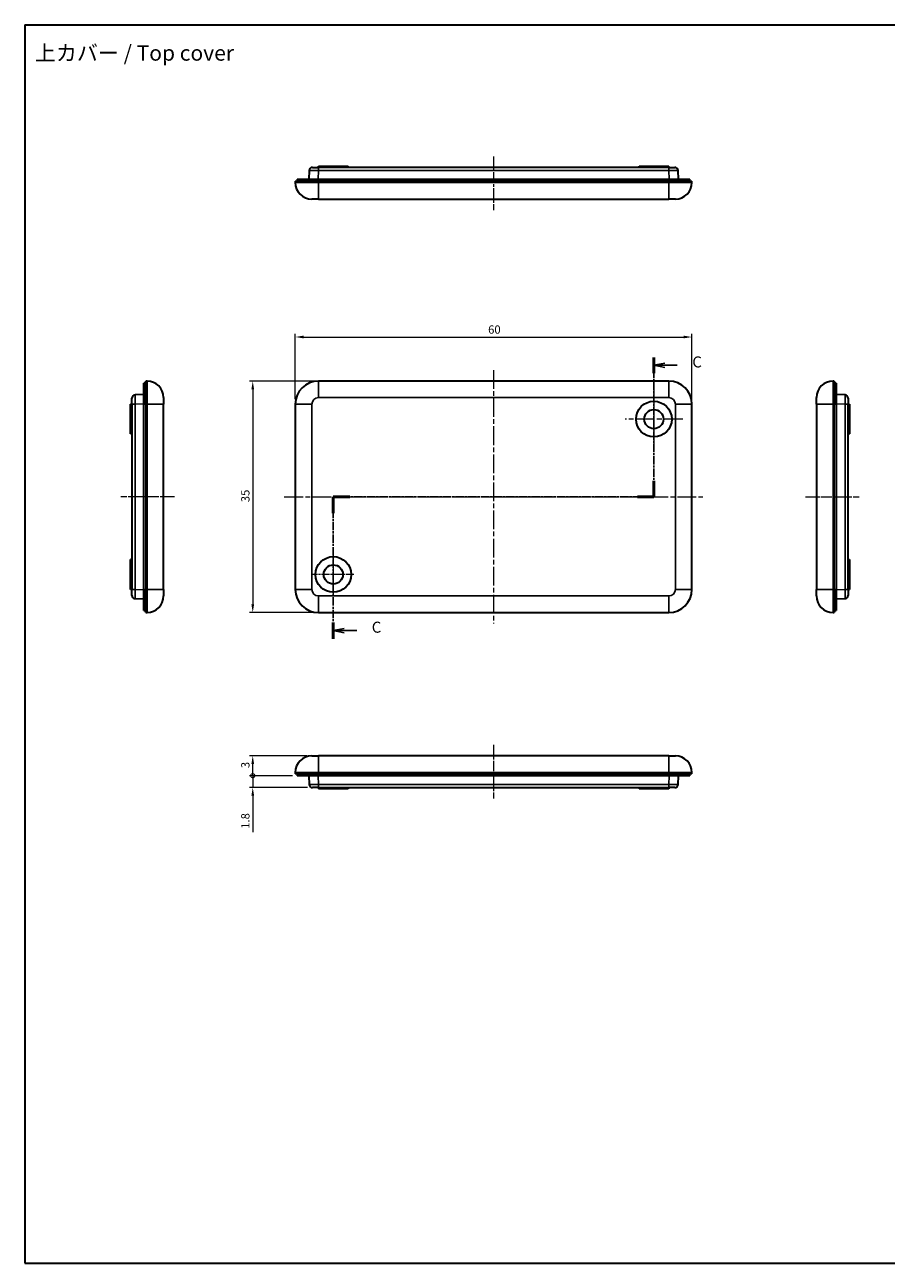
# Model space of a CAD drawing. Units: millimetres. Extents: x 7 to 1015, y 4 to 191.
# Drawn here: x 483 to 614, y 4 to 191 of the extents above; entities that cross this region are included whole.
import ezdxf

# ---------------------------------------------------------------- set-up
doc = ezdxf.new("R2010")
doc.units = ezdxf.units.MM
doc.header["$LTSCALE"] = 0.5
doc.linetypes.add('CHAIN', pattern=[0.3543, 0.2362, -0.0295, 0.0591, -0.0295])
doc.layers.get('Defpoints').update_dxf_attribs({"lineweight": 25})
for name, color, linetype, lineweight in [('Border (ISO)', 7, 'Continuous', 35), ('Dimension (ISO)', 7, 'Continuous', 18), ('Section Line (ISO)', 7, 'CHAIN', 25), ('Symbol (ISO)', 7, 'Continuous', 18), ('Visible (ISO)', 7, 'Continuous', 35), ('Visible Narrow (ISO)', 7, 'Continuous', 25)]:
    doc.layers.add(name, color=color, linetype=linetype, lineweight=lineweight)
doc.layers.add('Center Mark (ISO)', color=7, linetype='Continuous', lineweight=18, true_color=0x80ffff)
doc.layers.add('Centerline (ISO)', color=7, linetype='Continuous', lineweight=18, true_color=0x80ffff)
doc.styles.add('Note Text (TK)', font='txt')
doc.dimstyles.new('Default - Method 1b (TK)', dxfattribs={"dimscale": 0.5, "dimtxt": 2.5, "dimasz": 2.5, "dimexe": 1, "dimexo": 1.5, "dimgap": 1, "dimtad": 1, "dimtoh": 1, "dimrnd": 1e-08, "dimdsep": 46, "dimtxsty": 'Note Text (TK)', "dimcen": 0.09, "dimdle": 5, "dimclrd": 100, "dimclre": 100, "dimclrt": 7, "dimadec": 1, "dimazin": 1, "dimtfac": 1, "dimtmove": 0, "dimatfit": 3, "dimfxl": 0, "dimtolj": 1, "dimlwd": -1, "dimlwe": -1, "dimarcsym": 0})

# ---------------------------------------------------------------- blocks, each defined once
blk = doc.blocks.new('図面枠 tk図枠')
at = {"layer": 'Border (ISO)'}
for p, q in [((14.5, 289), (405.5, 289)), ((14.5, 289), (14.5, 8)), ((405.5, 289), (405.5, 8)), ((14.5, 8), (405.5, 8))]:
    blk.add_line(p, q, dxfattribs=at)
blk = doc.blocks.new('2dTransSection2')
at = {"layer": 'Section Line (ISO)', "linetype": 'CHAIN', "ltscale": 15.827461}
blk.add_line((157.27, 213.54), (157.27, 181.9), dxfattribs=at)
at = {"layer": 'Section Line (ISO)', "linetype": 'Continuous', "lineweight": 50}
for p, q in [((157.27, 213.54), (157.27, 209.94)), ((157.27, 185.51), (157.27, 181.9)), ((88.27, 181.9), (84.52, 181.9)), ((84.52, 181.9), (84.52, 178.2)), ((157.27, 181.9), (153.52, 181.9)), ((84.52, 153.4), (84.52, 149.7))]:
    blk.add_line(p, q, dxfattribs=at)
at = {"layer": 'Section Line (ISO)', "linetype": 'Continuous'}
for p, q in [((159.77, 212.24), (157.27, 211.74)), ((159.77, 211.74), (157.27, 211.74)), ((157.27, 211.74), (159.77, 211.24)), ((162.59, 211.74), (159.77, 211.74)), ((87.02, 152.05), (84.52, 151.55)), ((87.02, 151.55), (84.52, 151.55)), ((84.52, 151.55), (87.02, 151.05)), ((89.85, 151.55), (87.02, 151.55))]:
    blk.add_line(p, q, dxfattribs=at)
at = {"layer": 'Section Line (ISO)', "linetype": 'CHAIN', "ltscale": 16.229185}
blk.add_line((157.27, 181.9), (84.52, 181.9), dxfattribs=at)
at = {"layer": 'Section Line (ISO)', "linetype": 'CHAIN', "ltscale": 16.085089}
blk.add_line((84.52, 181.9), (84.52, 149.7), dxfattribs=at)
at = {"layer": 'Section Line (ISO)', "char_height": 2.5, "attachment_point": 7, "style": 'Note Text (TK)'}
for insert in [(165.99, 210.47), (93.24, 150.28)]:
    blk.add_mtext('C', dxfattribs=dict(at, insert=insert))
blk = doc.blocks.new('*D29')
at = {"layer": 'Defpoints', "color": 0, "transparency": 16777216}
for p in [(584.35, 144.1), (524.35, 133.93), (584.35, 133.93)]:
    blk.add_point(p, dxfattribs=at)
at = {"layer": 'Dimension (ISO)', "color": 100, "transparency": 16777216}
for p, q in [((524.35, 134.68), (524.35, 144.6)), ((584.35, 134.68), (584.35, 144.6)), ((525.6, 144.1), (583.1, 144.1))]:
    blk.add_line(p, q, dxfattribs=at)
for points in [[(525.6, 144.31), (525.6, 143.9), (524.35, 144.1)], [(583.1, 144.31), (583.1, 143.9), (584.35, 144.1)]]:
    blk.add_solid(points, dxfattribs=at)
at = {"layer": 'Dimension (ISO)', "color": 7, "transparency": 16777216, "insert": (553.52, 145.23), "char_height": 1.25, "attachment_point": 4, "style": 'Note Text (TK)'}
blk.add_mtext('\\A1;60', dxfattribs=at)
blk = doc.blocks.new('*D30')
at = {"layer": 'Defpoints', "color": 0, "transparency": 16777216}
for p in [(527.85, 137.43), (517.91, 102.43), (527.85, 102.43)]:
    blk.add_point(p, dxfattribs=at)
at = {"layer": 'Dimension (ISO)', "color": 100, "transparency": 16777216}
for p, q in [((527.1, 137.43), (517.41, 137.43)), ((517.91, 136.18), (517.91, 103.68)), ((527.1, 102.43), (517.41, 102.43))]:
    blk.add_line(p, q, dxfattribs=at)
for points in [[(517.7, 136.18), (518.12, 136.18), (517.91, 137.43)], [(517.7, 103.68), (518.12, 103.68), (517.91, 102.43)]]:
    blk.add_solid(points, dxfattribs=at)
at = {"layer": 'Dimension (ISO)', "color": 7, "transparency": 16777216, "insert": (516.79, 119.12), "char_height": 1.25, "attachment_point": 4, "rotation": 90, "style": 'Note Text (TK)'}
blk.add_mtext('\\A1;35', dxfattribs=at)
blk = doc.blocks.new('_DotSmall')
at = {"color": 0, "linetype": 'ByBlock', "const_width": 0.5}
blk.add_lwpolyline([(-0.0625, 0, 1), (0.0625, 0, 1)], format="xyb", close=True, dxfattribs=at)
blk = doc.blocks.new('*D31')
at = {"layer": 'Defpoints', "color": 0, "transparency": 16777216}
for p in [(517.91, 80.75), (526.85, 80.75), (524.65, 77.75)]:
    blk.add_point(p, dxfattribs=at)
at = {"layer": 'Dimension (ISO)', "color": 100, "transparency": 16777216}
for p, q in [((526.1, 80.75), (517.41, 80.75)), ((517.91, 77.75), (517.91, 79.5)), ((523.9, 77.75), (517.41, 77.75))]:
    blk.add_line(p, q, dxfattribs=at)
blk.add_solid([(517.7, 79.5), (518.12, 79.5), (517.91, 80.75)], dxfattribs=at)
at = {"layer": 'Dimension (ISO)', "color": 100, "transparency": 16777216, "xscale": 1.25, "yscale": 1.25, "zscale": 1.25, "rotation": 270}
blk.add_blockref('_DotSmall', (517.91, 77.75), dxfattribs=at)
at = {"layer": 'Dimension (ISO)', "color": 7, "transparency": 16777216, "insert": (516.79, 78.89), "char_height": 1.25, "attachment_point": 4, "rotation": 90, "style": 'Note Text (TK)'}
blk.add_mtext('\\A1;3', dxfattribs=at)
blk = doc.blocks.new('*D32')
at = {"layer": 'Defpoints', "color": 0, "transparency": 16777216}
for p in [(517.91, 77.75), (524.65, 77.75), (526.94, 75.95)]:
    blk.add_point(p, dxfattribs=at)
at = {"layer": 'Dimension (ISO)', "color": 100, "transparency": 16777216}
for p, q in [((517.91, 77.75), (517.91, 80.25)), ((523.9, 77.75), (517.41, 77.75)), ((517.91, 77.75), (517.91, 75.95)), ((526.19, 75.95), (517.41, 75.95)), ((517.91, 74.7), (517.91, 69.22))]:
    blk.add_line(p, q, dxfattribs=at)
blk.add_solid([(517.7, 74.7), (518.12, 74.7), (517.91, 75.95)], dxfattribs=at)
at = {"layer": 'Dimension (ISO)', "color": 100, "transparency": 16777216, "xscale": 1.25, "yscale": 1.25, "zscale": 1.25, "rotation": 270}
blk.add_blockref('_DotSmall', (517.91, 77.75), dxfattribs=at)
at = {"layer": 'Dimension (ISO)', "color": 7, "transparency": 16777216, "insert": (516.79, 69.72), "char_height": 1.25, "attachment_point": 4, "rotation": 90, "style": 'Note Text (TK)'}
blk.add_mtext('\\A1;1.8', dxfattribs=at)

msp = doc.modelspace()

# ---------------------------------------------------------------- linework, layer by layer
at = {"layer": 'Center Mark (ISO)', "linetype": 'CHAIN', "ltscale": 23.990969}
for p, q in [((578.597, 136.049), (578.597, 127.315)), ((582.964, 131.682), (574.23, 131.682))]:
    msp.add_line(p, q, dxfattribs=at)
at = {"layer": 'Center Mark (ISO)', "linetype": 'CHAIN', "ltscale": 10.389689}
for p, q in [((530.097, 111.299), (530.097, 105.065)), ((533.214, 108.182), (526.98, 108.182))]:
    msp.add_line(p, q, dxfattribs=at)
at = {"layer": 'Centerline (ISO)', "linetype": 'CHAIN', "ltscale": 13.55663}
for p, q in [((554.347, 171.424), (554.347, 163.29)), ((506.088, 119.932), (497.954, 119.932)), ((601.529, 119.932), (609.662, 119.932)), ((554.347, 82.412), (554.347, 74.279))]:
    msp.add_line(p, q, dxfattribs=at)
at = {"layer": 'Centerline (ISO)', "linetype": 'CHAIN', "ltscale": 23.990969}
for p, q in [((554.347, 139.099), (554.347, 100.765)), ((522.68, 119.932), (586.014, 119.932))]:
    msp.add_line(p, q, dxfattribs=at)
at = {"layer": 'Visible (ISO)'}
for p, q in [((526.443, 169.274), (526.397, 167.957)), ((526.943, 169.757), (527.842, 169.757)), ((580.852, 169.757), (527.842, 169.757)), ((527.847, 169.957), (532.347, 169.957)), ((527.847, 169.757), (527.847, 169.957)), ((532.347, 169.757), (532.347, 169.957)), ((576.347, 169.957), (580.847, 169.957)), ((576.347, 169.757), (576.347, 169.957)), ((580.847, 169.757), (580.847, 169.957)), ((580.852, 169.757), (581.751, 169.757)), ((582.297, 167.957), (582.251, 169.274)), ((524.347, 167.657), (527.847, 167.657)), ((524.347, 167.657), (524.347, 167.457)), ((524.647, 167.957), (527.847, 167.957)), ((524.647, 167.957), (524.647, 167.657)), ((527.847, 167.957), (580.847, 167.957)), ((580.847, 167.657), (527.847, 167.657)), ((580.847, 167.957), (584.047, 167.957)), ((580.847, 167.657), (584.347, 167.657)), ((584.047, 167.657), (584.047, 167.957)), ((584.347, 167.457), (584.347, 167.657)), ((527.847, 164.957), (526.847, 164.957)), ((527.847, 164.957), (580.847, 164.957)), ((581.847, 164.957), (580.847, 164.957)), ((501.421, 133.932), (501.421, 137.132)), ((501.721, 137.132), (501.421, 137.132)), ((501.921, 137.432), (501.721, 137.432)), ((501.721, 133.932), (501.721, 137.432)), ((580.847, 137.432), (527.847, 137.432)), ((605.896, 137.432), (605.696, 137.432)), ((605.896, 137.432), (605.896, 133.932)), ((606.196, 137.132), (605.896, 137.132)), ((606.196, 137.132), (606.196, 133.932)), ((501.421, 135.382), (500.103, 135.336)), ((504.421, 134.932), (504.421, 133.932)), ((603.196, 133.932), (603.196, 134.932)), ((607.513, 135.336), (606.196, 135.382)), ((499.421, 129.432), (499.421, 133.932)), ((499.621, 133.932), (499.421, 133.932)), ((499.621, 133.937), (499.621, 134.836)), ((499.621, 133.937), (499.621, 105.927)), ((501.421, 105.932), (501.421, 133.932)), ((501.721, 133.932), (501.721, 105.932)), ((504.421, 105.932), (504.421, 133.932)), ((524.347, 133.932), (524.347, 105.932)), ((584.347, 105.932), (584.347, 133.932)), ((603.196, 133.932), (603.196, 105.932)), ((605.896, 105.932), (605.896, 133.932)), ((606.196, 133.932), (606.196, 105.932)), ((607.996, 134.836), (607.996, 133.937)), ((607.996, 105.927), (607.996, 133.937)), ((607.996, 133.932), (608.196, 133.932)), ((608.196, 133.932), (608.196, 129.432)), ((499.621, 129.432), (499.421, 129.432)), ((607.996, 129.432), (608.196, 129.432)), ((499.421, 105.932), (499.421, 110.432)), ((499.621, 110.432), (499.421, 110.432)), ((607.996, 110.432), (608.196, 110.432)), ((608.196, 110.432), (608.196, 105.932)), ((499.621, 105.932), (499.421, 105.932)), ((499.621, 105.028), (499.621, 105.927)), ((501.421, 102.732), (501.421, 105.932)), ((501.721, 102.432), (501.721, 105.932)), ((504.421, 105.932), (504.421, 104.932)), ((603.196, 104.932), (603.196, 105.932)), ((605.896, 105.932), (605.896, 102.432)), ((606.196, 105.932), (606.196, 102.732)), ((607.996, 105.932), (608.196, 105.932)), ((607.996, 105.927), (607.996, 105.028)), ((500.103, 104.528), (501.421, 104.482)), ((606.196, 104.482), (607.513, 104.528)), ((501.421, 102.732), (501.721, 102.732)), ((501.721, 102.432), (501.921, 102.432)), ((527.847, 102.432), (580.847, 102.432)), ((605.696, 102.432), (605.896, 102.432)), ((605.896, 102.732), (606.196, 102.732)), ((526.847, 80.746), (527.847, 80.746)), ((580.847, 80.746), (527.847, 80.746)), ((580.847, 80.746), (581.847, 80.746)), ((524.347, 78.246), (524.347, 78.046)), ((527.847, 78.046), (524.347, 78.046)), ((524.647, 78.046), (524.647, 77.746)), ((527.847, 77.746), (524.647, 77.746)), ((526.397, 77.746), (526.443, 76.428)), ((527.847, 78.046), (580.847, 78.046)), ((580.847, 77.746), (527.847, 77.746)), ((584.347, 78.046), (580.847, 78.046)), ((584.047, 77.746), (580.847, 77.746)), ((582.251, 76.428), (582.297, 77.746)), ((584.047, 77.746), (584.047, 78.046)), ((584.347, 78.046), (584.347, 78.246)), ((527.842, 75.946), (526.943, 75.946)), ((527.842, 75.946), (580.852, 75.946)), ((527.847, 75.946), (527.847, 75.746)), ((532.347, 75.746), (527.847, 75.746)), ((532.347, 75.946), (532.347, 75.746)), ((576.347, 75.946), (576.347, 75.746)), ((580.847, 75.746), (576.347, 75.746)), ((580.847, 75.946), (580.847, 75.746)), ((581.751, 75.946), (580.852, 75.946))]:
    msp.add_line(p, q, dxfattribs=at)
for centre, radius in [((578.597, 131.682), 2.7), ((578.597, 131.682), 1.45), ((530.097, 108.182), 2.7), ((530.097, 108.182), 1.45)]:
    msp.add_circle(centre, radius, dxfattribs=at)
for centre, radius, start, end in [((526.943, 169.257), 0.5, 90, 178), ((581.751, 169.257), 0.5, 2, 90), ((526.847, 167.457), 2.5, 180, 270), ((581.847, 167.457), 2.5, 270, 0), ((501.921, 134.932), 2.5, 0, 90), ((527.847, 133.932), 3.5, 90, 180), ((580.847, 133.932), 3.5, 0, 90), ((605.696, 134.932), 2.5, 90, 180), ((500.121, 134.836), 0.5, 92, 180), ((607.496, 134.836), 0.5, 0, 88), ((500.121, 105.028), 0.5, 180, 268), ((501.921, 104.932), 2.5, 270, 0), ((527.847, 105.932), 3.5, 180, 270), ((580.847, 105.932), 3.5, 270, 0), ((605.696, 104.932), 2.5, 180, 270), ((607.496, 105.028), 0.5, 272, 0), ((526.847, 78.246), 2.5, 90, 180), ((581.847, 78.246), 2.5, 0, 90), ((526.943, 76.446), 0.5, 182, 270), ((581.751, 76.446), 0.5, 270, 358)]:
    msp.add_arc(centre, radius, start, end, dxfattribs=at)
at = {"layer": 'Visible Narrow (ISO)'}
for p, q in [((527.796, 167.957), (527.842, 169.274)), ((527.842, 169.274), (527.842, 169.757)), ((527.842, 169.274), (580.852, 169.274)), ((580.852, 169.274), (580.852, 169.757)), ((580.852, 169.274), (580.898, 167.957)), ((524.347, 167.457), (527.847, 167.457)), ((527.847, 167.657), (527.847, 167.957)), ((527.847, 167.457), (527.847, 167.657)), ((527.847, 167.457), (527.847, 164.957)), ((580.847, 167.457), (527.847, 167.457)), ((580.847, 167.957), (580.847, 167.657)), ((580.847, 167.657), (580.847, 167.457)), ((580.847, 167.457), (580.847, 164.957)), ((580.847, 167.457), (584.347, 167.457)), ((501.921, 133.932), (501.921, 137.432)), ((527.847, 137.432), (527.847, 134.932)), ((580.847, 137.432), (580.847, 134.932)), ((605.696, 137.432), (605.696, 133.932)), ((527.847, 134.932), (580.847, 134.932)), ((499.621, 133.937), (500.103, 133.937)), ((500.103, 133.937), (501.421, 133.983)), ((500.103, 105.927), (500.103, 133.937)), ((501.421, 133.932), (501.721, 133.932)), ((501.721, 133.932), (501.921, 133.932)), ((501.921, 133.932), (504.421, 133.932)), ((501.921, 133.932), (501.921, 105.932)), ((524.347, 133.932), (526.847, 133.932)), ((526.847, 105.932), (526.847, 133.932)), ((584.347, 133.932), (581.847, 133.932)), ((581.847, 133.932), (581.847, 105.932)), ((605.696, 133.932), (603.196, 133.932)), ((605.696, 105.932), (605.696, 133.932)), ((605.696, 133.932), (605.896, 133.932)), ((605.896, 133.932), (606.196, 133.932)), ((606.196, 133.983), (607.513, 133.937)), ((607.513, 133.937), (607.996, 133.937)), ((607.513, 133.937), (607.513, 105.927)), ((500.103, 105.927), (499.621, 105.927)), ((501.421, 105.881), (500.103, 105.927)), ((501.721, 105.932), (501.421, 105.932)), ((501.921, 105.932), (501.721, 105.932)), ((501.921, 105.932), (504.421, 105.932)), ((501.921, 102.432), (501.921, 105.932)), ((524.347, 105.932), (526.847, 105.932)), ((580.847, 104.932), (527.847, 104.932)), ((527.847, 102.432), (527.847, 104.932)), ((580.847, 104.932), (580.847, 102.432)), ((584.347, 105.932), (581.847, 105.932)), ((605.696, 105.932), (603.196, 105.932)), ((605.696, 105.932), (605.696, 102.432)), ((605.896, 105.932), (605.696, 105.932)), ((606.196, 105.932), (605.896, 105.932)), ((607.513, 105.927), (606.196, 105.881)), ((607.513, 105.927), (607.996, 105.927)), ((527.847, 78.246), (527.847, 80.746)), ((580.847, 80.746), (580.847, 78.246)), ((527.847, 78.246), (524.347, 78.246)), ((527.842, 76.428), (527.796, 77.746)), ((527.847, 78.246), (580.847, 78.246)), ((527.847, 78.046), (527.847, 78.246)), ((527.847, 77.746), (527.847, 78.046)), ((584.347, 78.246), (580.847, 78.246)), ((580.847, 78.246), (580.847, 78.046)), ((580.847, 78.046), (580.847, 77.746)), ((580.898, 77.746), (580.852, 76.428)), ((527.842, 76.428), (527.842, 75.946)), ((580.852, 76.428), (527.842, 76.428)), ((580.852, 76.428), (580.852, 75.946))]:
    msp.add_line(p, q, dxfattribs=at)
for centre, start, end in [((527.847, 133.932), 90, 180), ((580.847, 133.932), 0, 90), ((527.847, 105.932), 180, 270), ((580.847, 105.932), 270, 0)]:
    msp.add_arc(centre, 1, start, end, dxfattribs=at)
for centre, major_axis, start_param, end_param in [((527.843, 169.257), (1.4, -0.017), 1.5717348, 3.1413131), ((580.851, 169.257), (1.4, 0.017), 0.0002795, 1.5698579), ((500.121, 133.936), (-0.017, 1.4), 0.0002795, 1.5698579), ((607.496, 133.936), (-0.017, -1.4), 1.5717348, 3.1413131), ((500.121, 105.928), (0.017, 1.4), 1.5717348, 3.1413131), ((607.496, 105.928), (0.017, -1.4), 0.0002795, 1.5698579), ((527.843, 76.446), (-1.4, -0.017), 0.0002795, 1.5698579), ((580.851, 76.446), (-1.4, 0.017), 1.5717348, 3.1413131)]:
    msp.add_ellipse(centre, major_axis=major_axis, ratio=0.0124502, start_param=start_param, end_param=end_param, dxfattribs=at)

# ---------------------------------------------------------------- block references
at = {"xscale": 0.6666666666666666, "yscale": 0.6666666666666666, "zscale": 0.6666666666666666}
msp.add_blockref('図面枠 tk図枠', (473.75, -1.333), dxfattribs=at)
at = {"layer": 'Section Line (ISO)', "xscale": 0.6666666666666666, "yscale": 0.6666666666666666, "zscale": 0.6666666666666666}
msp.add_blockref('2dTransSection2', (473.75, -1.333), dxfattribs=at)

# ---------------------------------------------------------------- texts
at = {"layer": 'Symbol (ISO)', "color": 7, "insert": (484.934, 187.07), "char_height": 2.33333, "width": 34.39202, "attachment_point": 4, "line_spacing_factor": 1.5, "style": 'Note Text (TK)'}
msp.add_mtext('{\\fＭＳ Ｐゴシック|b0|i0;\\H2.3333;上カバー / Top cover}', dxfattribs=at)

# ---------------------------------------------------------------- dimensions: what is measured, and where the dimension line sits
at = {"layer": 'Dimension (ISO)', "color": 100, "true_color": 0x00ff3f}
for base, p1, p2, angle, override, picture, middle in [((584.347, 144.104), (524.347, 133.932), (584.347, 133.932), 180, {"dimtoh": 0, "dimdec": 2, "dimtp": 0, "dimtm": 0, "dimtdec": 2, "dimtofl": 0, "dimatfit": 1}, '*D29', (554.347, 144.104)), ((517.912, 102.432), (527.847, 137.432), (527.847, 102.432), 90, {"dimtoh": 0, "dimdec": 2, "dimtp": 0, "dimtm": 0, "dimtdec": 2, "dimtofl": 0, "dimatfit": 1}, '*D30', (517.912, 119.932)), ((517.912, 80.746), (524.647, 77.746), (526.847, 80.746), 90, {"dimtoh": 0, "dimdec": 2, "dimblk1": 'DotSmall', "dimsah": 1, "dimdle": 0, "dimtp": 0, "dimtm": 0, "dimtdec": 2, "dimtofl": 1, "dimatfit": 1}, '*D31', (517.912, 79.252)), ((517.912, 77.746), (526.943, 75.946), (524.647, 77.746), 90, {"dimtoh": 0, "dimdec": 2, "dimblk2": 'DotSmall', "dimsah": 1, "dimdle": 0, "dimtp": 0, "dimtm": 0, "dimtdec": 2, "dimtofl": 1, "dimatfit": 1}, '*D32', (517.912, 70.672))]:
    dim = msp.add_linear_dim(base=base, p1=p1, p2=p2, angle=angle, dimstyle='Default - Method 1b (TK)', override=override, dxfattribs=at)
    dim.commit()
    dim.dimension.update_dxf_attribs({"geometry": picture, "text_midpoint": middle, "dimtype": 160})

doc.saveas('drawing.dxf')
